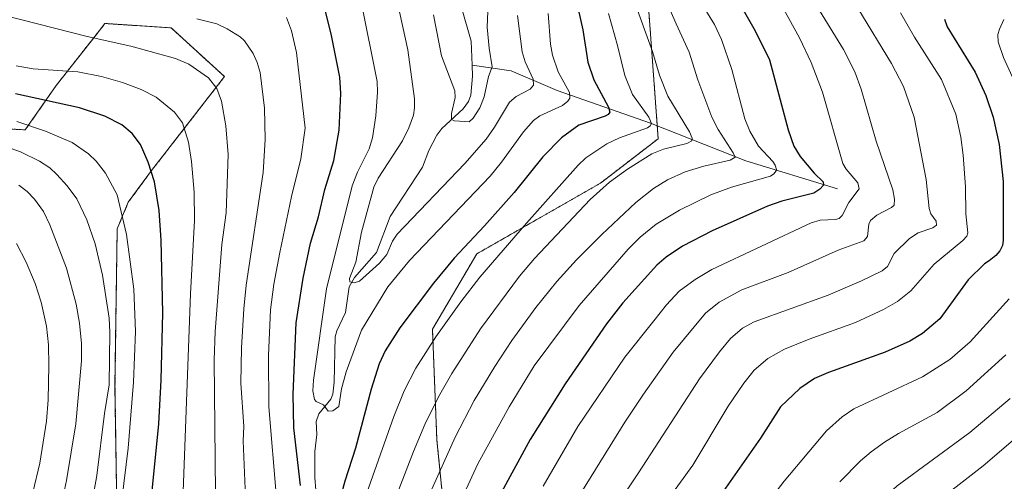
# Model space of a CAD drawing. Units: metres. Extents: x 661538 to 664994, y 4751152 to 4753546.
# Drawn here: x 664477 to 664777, y 4752573 to 4752713 of the extents above; entities that cross this region are included whole.
import ezdxf

# ---------------------------------------------------------------- set-up
doc = ezdxf.new("R2010")
doc.units = ezdxf.units.M
doc.header["$MEASUREMENT"] = 0
doc.linetypes.add('TRAZOS', pattern=[0.75, 0.5, -0.25])
for name, color, linetype, lineweight in [('Arbolado forestal', 92, 'TRAZOS', 0), ('Arbolado forestal CxS', 92, 'Continuous', 0), ('Corriente natural lineal', 142, 'Continuous', 13), ('Curva de nivel maestra', 36, 'Continuous', 30), ('Curva de nivel normal', 36, 'Continuous', 0)]:
    doc.layers.add(name, color=color, linetype=linetype, lineweight=lineweight)

# ---------------------------------------------------------------- blocks, each defined once
blk = doc.blocks.new('*U154')
at = {"layer": 'Arbolado forestal CxS', "color": 92, "linetype": 'Continuous', "lineweight": 0}
for points in [[(664453.16, 4752681.26, 1108.74), (664478.8, 4752679.91, 1105.87), (664488.24, 4752693.41, 1097.36), (664500.09, 4752708.49, 1089.78), (664503.09, 4752712.31, 1088.04), (664523.33, 4752710.96, 1086.56), (664539.52, 4752696.11, 1088.29), (664519.85, 4752670.75, 1098.18), (664517.63, 4752667.95, 1099.34), (664510.21, 4752657.83, 1103.39), (664506.83, 4752649.74, 1105.45), (664506.16, 4752601.84, 1107.85), (664506.83, 4752557.98, 1103.89)], [(664607, 4752558.39, 1095.11), (664604.3, 4752585.39, 1087.61), (664602.95, 4752619.15, 1079.13), (664616.45, 4752642.1, 1077.4), (664654.23, 4752663.7, 1084.48), (664671.78, 4752677.2, 1083.03), (664667.47, 4752735.59, 1087.28)]]:
    blk.add_polyline3d(points, dxfattribs=at)
blk = doc.blocks.new('*U157')
at = {"layer": 'Curva de nivel normal', "color": 36, "linetype": 'Continuous', "lineweight": 0}
for points in [[(664707.87, 4752720.74, 1105), (664714.84, 4752707.89, 1105), (664718.45, 4752700.39, 1105), (664721.83, 4752691.42, 1105), (664728.1, 4752669.64, 1105), (664729.11, 4752667.91, 1105), (664732.68, 4752663.71, 1105), (664733.07, 4752661.92, 1105), (664729.86, 4752657.8, 1105), (664727.82, 4752653.81, 1105), (664727, 4752652.87, 1105), (664725.84, 4752652.56, 1105), (664721.2, 4752652.4, 1105), (664718.37, 4752651.56, 1105), (664688.1, 4752637.31, 1105), (664683, 4752634.31, 1105), (664678.2, 4752630.79, 1105), (664674.35, 4752626.62, 1105), (664670.41, 4752621.7, 1105), (664661.59, 4752610.6, 1105), (664647.28, 4752589.53, 1105), (664636.72, 4752571.38, 1105)], [(664508.26, 4752567.22, 1105), (664510.15, 4752582.9, 1105), (664511.82, 4752603.01, 1105), (664512.43, 4752618.46, 1105), (664511.89, 4752631.39, 1105), (664509.62, 4752648.04, 1105), (664506.83, 4752660.05, 1105), (664503.3, 4752666.68, 1105), (664500.41, 4752670.36, 1105), (664498.07, 4752672.62, 1105), (664493.06, 4752676.02, 1105), (664484.98, 4752679.47, 1105), (664476.22, 4752682.49, 1105)]]:
    blk.add_polyline3d(points, dxfattribs=at)
blk = doc.blocks.new('*U159')
at = {"layer": 'Curva de nivel normal', "color": 36, "linetype": 'Continuous', "lineweight": 0}
blk.add_polyline3d([(664753.94, 4752564.42, 1145), (664770.82, 4752577.58, 1145), (664789.28, 4752593.28, 1145)], dxfattribs=at)
blk = doc.blocks.new('*U161')
at = {"layer": 'Curva de nivel normal', "color": 36, "linetype": 'Continuous', "lineweight": 0}
blk.add_polyline3d([(664777.74, 4752611.31, 1135), (664765.72, 4752600.38, 1135), (664756.84, 4752593.78, 1135), (664745.07, 4752587.42, 1135), (664740.74, 4752584.75, 1135), (664736.68, 4752581.85, 1135), (664733.45, 4752579.04, 1135), (664727.2, 4752572.68, 1135)], dxfattribs=at)
blk = doc.blocks.new('*U166')
at = {"layer": 'Curva de nivel normal', "color": 36, "linetype": 'Continuous', "lineweight": 0}
for points in [[(664732.62, 4752716.93, 1115), (664742.87, 4752700.13, 1115), (664746.54, 4752693.12, 1115), (664749.83, 4752683.73, 1115), (664753.5, 4752664.77, 1115), (664754.34, 4752655.98, 1115), (664754.88, 4752654.36, 1115), (664756.56, 4752652.12, 1115), (664756.58, 4752650.87, 1115), (664755.51, 4752650.08, 1115), (664750.99, 4752648.53, 1115), (664748.37, 4752646.8, 1115), (664743.75, 4752642.19, 1115), (664741.71, 4752638.24, 1115), (664740.03, 4752636.94, 1115), (664733.71, 4752633.86, 1115), (664723.57, 4752629.53, 1115), (664701.01, 4752621.39, 1115), (664697.46, 4752619.45, 1115), (664693.87, 4752616.3, 1115), (664690.46, 4752612.24, 1115), (664684.33, 4752603.99, 1115), (664665.8, 4752575.42, 1115), (664634.12, 4752527.91, 1115)], [(664473.68, 4752515.98, 1115), (664480.18, 4752534.31, 1115), (664483.57, 4752544.56, 1115), (664489.8, 4752565.96, 1115), (664491.34, 4752573.02, 1115), (664494.26, 4752590.38, 1115), (664495.94, 4752609.57, 1115), (664495.98, 4752614.8, 1115), (664495.35, 4752621.02, 1115), (664494.35, 4752626.81, 1115), (664491.42, 4752637.78, 1115), (664486.34, 4752650.99, 1115), (664484.32, 4752654.99, 1115), (664481.64, 4752658.83, 1115), (664479.34, 4752661.11, 1115), (664476.83, 4752663.01, 1115)]]:
    blk.add_polyline3d(points, dxfattribs=at)
blk = doc.blocks.new('*U178')
at = {"layer": 'Curva de nivel normal', "color": 36, "linetype": 'Continuous', "lineweight": 0}
for points in [[(664673.25, 4752721.38, 1090), (664677.29, 4752712.24, 1090), (664681.23, 4752703.58, 1090), (664683.85, 4752695.16, 1090), (664688.17, 4752683.79, 1090), (664690.09, 4752679.99, 1090), (664694.64, 4752672.93, 1090), (664695.21, 4752671.56, 1090), (664693.73, 4752670.68, 1090), (664685.72, 4752668.88, 1090), (664679.95, 4752667.1, 1090), (664674.61, 4752664.65, 1090), (664670.31, 4752662.02, 1090), (664665, 4752657.74, 1090), (664654.56, 4752647.99, 1090), (664646.91, 4752640.33, 1090), (664640.92, 4752633.66, 1090), (664634.49, 4752625.76, 1090), (664627.2, 4752615.72, 1090), (664621.95, 4752607.82, 1090), (664615.64, 4752597.47, 1090), (664609.86, 4752586.24, 1090), (664594.28, 4752551.6, 1090)], [(664536.8, 4752569.27, 1090), (664536.4, 4752609.74, 1090), (664536.65, 4752618.46, 1090), (664538.71, 4752645.01, 1090), (664540.07, 4752654.62, 1090), (664540.63, 4752672.4, 1090), (664539.92, 4752681.11, 1090), (664538.64, 4752688.59, 1090), (664537.18, 4752692.47, 1090), (664534.62, 4752695.73, 1090), (664528.7, 4752699.9, 1090), (664524.63, 4752701.66, 1090), (664510.97, 4752705.42, 1090), (664497.64, 4752708.37, 1090), (664467.74, 4752715.94, 1090)]]:
    blk.add_polyline3d(points, dxfattribs=at)
blk = doc.blocks.new('*U179')
at = {"layer": 'Curva de nivel normal', "color": 36, "linetype": 'Continuous', "lineweight": 0}
blk.add_polyline3d([(664619.96, 4752718.39, 1060), (664619.67, 4752711.16, 1060), (664620.26, 4752704.75, 1060), (664621.18, 4752699.09, 1060), (664620.05, 4752696.12, 1060), (664618.68, 4752689.94, 1060), (664617.4, 4752686.56, 1060), (664615.34, 4752683.42, 1060), (664614.12, 4752682.32, 1060), (664609.67, 4752682.61, 1060), (664608.8, 4752683.08, 1060), (664608.79, 4752684.91, 1060), (664609.92, 4752689.72, 1060), (664609.78, 4752691.76, 1060), (664605.69, 4752702.46, 1060), (664603.26, 4752714.99, 1060)], dxfattribs=at)
blk = doc.blocks.new('*U181')
at = {"layer": 'Curva de nivel normal', "color": 36, "linetype": 'Continuous', "lineweight": 0}
for points in [[(664745.68, 4752715.53, 1120), (664749.93, 4752708.12, 1120), (664758.12, 4752695.28, 1120), (664762.56, 4752684.66, 1120), (664764.06, 4752677.62, 1120), (664764.71, 4752672.22, 1120), (664765.42, 4752662.5, 1120), (664765.58, 4752654.3, 1120), (664766.14, 4752648.56, 1120), (664765.86, 4752647.48, 1120), (664764.67, 4752646.2, 1120), (664755.89, 4752639.02, 1120), (664748.78, 4752630.81, 1120), (664744.74, 4752627.63, 1120), (664740.48, 4752625.21, 1120), (664731.9, 4752621.23, 1120), (664717.77, 4752616.1, 1120), (664710.26, 4752613.03, 1120), (664705.21, 4752610.22, 1120), (664701.06, 4752606.73, 1120), (664697.85, 4752602.75, 1120), (664693.07, 4752595.73, 1120), (664682.32, 4752577.69, 1120), (664662.67, 4752550.77, 1120)], [(664455.77, 4752492.52, 1120), (664478, 4752556.94, 1120), (664479.09, 4752561.24, 1120), (664479.55, 4752564.54, 1120), (664481.07, 4752569.39, 1120), (664483.21, 4752578.38, 1120), (664485.27, 4752591.16, 1120), (664485.78, 4752597.6, 1120), (664486.03, 4752608.08, 1120), (664485.87, 4752614.36, 1120), (664485.27, 4752620.13, 1120), (664483.64, 4752627.41, 1120), (664481.81, 4752633.09, 1120), (664479.08, 4752639.56, 1120), (664476.15, 4752645.25, 1120)]]:
    blk.add_polyline3d(points, dxfattribs=at)
blk = doc.blocks.new('*U182')
at = {"layer": 'Curva de nivel normal', "color": 36, "linetype": 'Continuous', "lineweight": 0}
blk.add_polyline3d([(664638.24, 4752715.31, 1070), (664638.98, 4752705.97, 1070), (664639.54, 4752702.65, 1070), (664641.31, 4752697.55, 1070), (664644.77, 4752691.25, 1070), (664644.86, 4752689.59, 1070), (664644.23, 4752688.6, 1070), (664642.63, 4752687.35, 1070), (664635.68, 4752684.13, 1070), (664633.72, 4752682.74, 1070), (664630.71, 4752679.27, 1070), (664624.03, 4752670.05, 1070), (664620.5, 4752665.8, 1070), (664595.98, 4752640.06, 1070), (664589.37, 4752632.08, 1070), (664581.36, 4752618.84, 1070), (664576.62, 4752606.16, 1070), (664575.23, 4752600.97, 1070), (664574.38, 4752595.58, 1070), (664572.56, 4752594.25, 1070), (664571.12, 4752594.17, 1070), (664569.75, 4752596.09, 1070), (664567.48, 4752597.18, 1070), (664566.94, 4752597.75, 1070), (664566.52, 4752600.41, 1070), (664566.67, 4752603.65, 1070), (664570.66, 4752631.5, 1070), (664578.47, 4752662.84, 1070), (664580.08, 4752667.03, 1070), (664583.69, 4752674.13, 1070), (664584.7, 4752677.5, 1070), (664585.66, 4752684.21, 1070), (664586.18, 4752691.4, 1070), (664586.12, 4752694.66, 1070), (664581.22, 4752718.91, 1070)], dxfattribs=at)
blk = doc.blocks.new('*U185')
at = {"layer": 'Curva de nivel normal', "color": 36, "linetype": 'Continuous', "lineweight": 0}
blk.add_polyline3d([(664779.05, 4752598.01, 1140), (664766.79, 4752587.7, 1140), (664744.62, 4752571.39, 1140), (664735.25, 4752562.9, 1140), (664724.2, 4752551.91, 1140), (664703.07, 4752529.51, 1140), (664678.73, 4752501.91, 1140), (664670.47, 4752491.56, 1140), (664660.36, 4752476.83, 1140), (664644.84, 4752451.36, 1140), (664637.6, 4752440.75, 1140), (664619.29, 4752412.54, 1140), (664612.86, 4752399.75, 1140), (664608.42, 4752388.28, 1140), (664605.06, 4752374.57, 1140), (664603.77, 4752365.55, 1140), (664604.24, 4752361.52, 1140), (664605.83, 4752356.37, 1140), (664615.65, 4752339.39, 1140), (664617.81, 4752334.42, 1140), (664620.43, 4752326.24, 1140), (664622.48, 4752317.89, 1140), (664624.9, 4752300.36, 1140), (664628.26, 4752280.51, 1140)], dxfattribs=at)
blk = doc.blocks.new('*U196')
at = {"layer": 'Curva de nivel normal', "color": 36, "linetype": 'Continuous', "lineweight": 0}
for points in [[(664473.07, 4752674.72, 1110), (664477.38, 4752673.16, 1110), (664483.19, 4752670.31, 1110), (664486.26, 4752668.28, 1110), (664488.43, 4752666.34, 1110), (664491.61, 4752662.8, 1110), (664494.57, 4752658.88, 1110), (664497.58, 4752652.44, 1110), (664500.13, 4752645.15, 1110), (664502.4, 4752635.64, 1110), (664504.34, 4752622.5, 1110), (664504.56, 4752618.24, 1110), (664504.39, 4752602.21, 1110), (664502.96, 4752593.5, 1110), (664500.66, 4752574.6, 1110), (664499.02, 4752565.43, 1110), (664497.31, 4752558.04, 1110), (664493.98, 4752546.82, 1110), (664484.44, 4752519.69, 1110), (664476.72, 4752500.71, 1110)], [(664639.24, 4752554.79, 1110), (664661.57, 4752590.81, 1110), (664667.26, 4752599.38, 1110), (664676.35, 4752612.16, 1110), (664686.15, 4752624.01, 1110), (664690.34, 4752627.44, 1110), (664697.31, 4752631.11, 1110), (664711.44, 4752636.41, 1110), (664726.6, 4752643.27, 1110), (664734.43, 4752646.1, 1110), (664735.63, 4752647.43, 1110), (664736.02, 4752651.17, 1110), (664736.54, 4752652.24, 1110), (664738.42, 4752653.86, 1110), (664742.93, 4752656.23, 1110), (664743.7, 4752656.96, 1110), (664743.84, 4752658.8, 1110), (664743.32, 4752661.62, 1110), (664738.26, 4752676.5, 1110), (664733.63, 4752692.25, 1110), (664731.7, 4752697.61, 1110), (664728.29, 4752704.42, 1110), (664720.19, 4752717.56, 1110)]]:
    blk.add_polyline3d(points, dxfattribs=at)
blk = doc.blocks.new('*U197')
at = {"layer": 'Curva de nivel normal', "color": 36, "linetype": 'Continuous', "lineweight": 0}
for points in [[(664777.16, 4752713.5, 1130), (664775.81, 4752710.56, 1130), (664775.36, 4752708.96, 1130), (664775.41, 4752706.73, 1130), (664777.09, 4752701.93, 1130), (664781.87, 4752691.52, 1130)], [(664778.75, 4752628.44, 1130), (664766.94, 4752615.33, 1130), (664760.65, 4752609.9, 1130), (664752.33, 4752604.6, 1130), (664731.39, 4752594.94, 1130), (664727.91, 4752592.46, 1130), (664723.04, 4752588.17, 1130), (664710.21, 4752572.9, 1130), (664698.93, 4752558.22, 1130)]]:
    blk.add_polyline3d(points, dxfattribs=at)
blk = doc.blocks.new('*U198')
at = {"layer": 'Curva de nivel normal', "color": 36, "linetype": 'Continuous', "lineweight": 0}
for points in [[(664558.49, 4752714.14, 1080), (664560.02, 4752710.11, 1080), (664561.46, 4752703.49, 1080), (664564.16, 4752680.37, 1080), (664562.82, 4752671.1, 1080), (664559.98, 4752659.56, 1080), (664556.38, 4752642.55, 1080), (664554.62, 4752632.92, 1080), (664553.59, 4752625.07, 1080), (664553, 4752611.15, 1080), (664553.06, 4752595.5, 1080), (664555.43, 4752567.73, 1080)], [(664579.48, 4752559.57, 1080), (664591.17, 4752592.58, 1080), (664594.29, 4752600.4, 1080), (664597.86, 4752607.25, 1080), (664604.01, 4752616.83, 1080), (664611.64, 4752627.53, 1080), (664617.41, 4752635, 1080), (664631.61, 4752651.43, 1080), (664647.39, 4752669.17, 1080), (664649.72, 4752671.39, 1080), (664656.16, 4752675.6, 1080), (664660, 4752677.42, 1080), (664668.47, 4752680.56, 1080), (664669.32, 4752681.09, 1080), (664669.71, 4752681.81, 1080), (664668.97, 4752683.79, 1080), (664663.96, 4752690.63, 1080), (664661.63, 4752696.46, 1080), (664659.41, 4752705.62, 1080), (664656.6, 4752715.38, 1080)]]:
    blk.add_polyline3d(points, dxfattribs=at)
blk = doc.blocks.new('*U202')
at = {"layer": 'Curva de nivel normal', "color": 36, "linetype": 'Continuous', "lineweight": 0}
for points in [[(664664.23, 4752719.78, 1085), (664669.99, 4752703.8, 1085), (664672.14, 4752696.55, 1085), (664674.68, 4752690.18, 1085), (664681.35, 4752679.34, 1085), (664682.16, 4752677.34, 1085), (664682.04, 4752676.53, 1085), (664680.51, 4752675.75, 1085), (664673.35, 4752674.03, 1085), (664669.88, 4752672.61, 1085), (664662.39, 4752667.97, 1085), (664656.91, 4752663.98, 1085), (664651, 4752658.63, 1085), (664634.03, 4752640.67, 1085), (664629.52, 4752635.34, 1085), (664617.63, 4752619.3, 1085), (664608.89, 4752605.7, 1085), (664604.82, 4752598.55, 1085), (664600.66, 4752590.09, 1085), (664597.15, 4752581.95, 1085), (664585.48, 4752551.59, 1085)], [(664545.91, 4752568.05, 1085), (664545.26, 4752585.18, 1085), (664545.4, 4752589.54, 1085), (664544.54, 4752602.73, 1085), (664544.69, 4752613.51, 1085), (664545.4, 4752625.4, 1085), (664546.19, 4752632.62, 1085), (664551.34, 4752666.87, 1085), (664551.94, 4752676.95, 1085), (664551.7, 4752686.48, 1085), (664550.37, 4752697.4, 1085), (664549.55, 4752700.41, 1085), (664548.3, 4752703.12, 1085), (664545.62, 4752706.98, 1085), (664544.37, 4752708.26, 1085), (664540.4, 4752710.7, 1085), (664537.16, 4752712.21, 1085), (664531.13, 4752713.73, 1085)]]:
    blk.add_polyline3d(points, dxfattribs=at)
blk = doc.blocks.new('*U205')
at = {"layer": 'Curva de nivel normal', "color": 36, "linetype": 'Continuous', "lineweight": 0}
blk.add_polyline3d([(664592.23, 4752719.15, 1065), (664595.49, 4752704.28, 1065), (664597.48, 4752689.32, 1065), (664597.49, 4752686.6, 1065), (664597.12, 4752684.41, 1065), (664595.78, 4752680.53, 1065), (664593.77, 4752676.52, 1065), (664586.39, 4752665.17, 1065), (664585.08, 4752662.47, 1065), (664581.27, 4752648.73, 1065), (664579.54, 4752639.63, 1065), (664577.66, 4752634.57, 1065), (664577.77, 4752633.63, 1065), (664579.11, 4752633.34, 1065), (664580.75, 4752633.82, 1065), (664586.8, 4752639.24, 1065), (664589.03, 4752641.88, 1065), (664590.74, 4752645.94, 1065), (664592.19, 4752648.08, 1065), (664612.8, 4752669.6, 1065), (664619.32, 4752677.09, 1065), (664621.91, 4752680.73, 1065), (664626.47, 4752688.32, 1065), (664628.43, 4752690.03, 1065), (664632.75, 4752692.3, 1065), (664633.79, 4752693.55, 1065), (664633.61, 4752695.33, 1065), (664631.19, 4752700.66, 1065), (664630.3, 4752703.69, 1065), (664628.85, 4752714.73, 1065)], dxfattribs=at)
blk = doc.blocks.new('*U216')
at = {"layer": 'Curva de nivel normal', "color": 36, "linetype": 'Continuous', "lineweight": 0}
for points in [[(664683.32, 4752721.15, 1095), (664688.98, 4752712.01, 1095), (664691.08, 4752707.42, 1095), (664694.21, 4752698.26, 1095), (664698.2, 4752683.26, 1095), (664699.67, 4752679.52, 1095), (664702.31, 4752674.88, 1095), (664706.7, 4752670.24, 1095), (664707.43, 4752669.1, 1095), (664707.88, 4752667.8, 1095), (664707.73, 4752667.4, 1095), (664707.07, 4752666.52, 1095), (664705.98, 4752665.83, 1095), (664694.15, 4752662.44, 1095), (664687.87, 4752660.06, 1095), (664678.32, 4752655.46, 1095), (664671.14, 4752651.2, 1095), (664666.29, 4752647.22, 1095), (664662.6, 4752643.54, 1095), (664647.73, 4752626.37, 1095), (664633.96, 4752607.96, 1095), (664626.37, 4752595.53, 1095), (664616.79, 4752578.18, 1095), (664612.64, 4752569.09, 1095)], [(664526.91, 4752569.72, 1095), (664529.18, 4752629.94, 1095), (664530.36, 4752652.3, 1095), (664530.29, 4752660.92, 1095), (664529.51, 4752670.24, 1095), (664528.54, 4752676.18, 1095), (664526.71, 4752681.99, 1095), (664524.26, 4752685.24, 1095), (664518.67, 4752689.82, 1095), (664514.09, 4752692.19, 1095), (664508.47, 4752694.34, 1095), (664502.07, 4752696.16, 1095), (664494.83, 4752697.57, 1095), (664481.26, 4752698.49, 1095), (664475.99, 4752699.44, 1095)]]:
    blk.add_polyline3d(points, dxfattribs=at)
blk = doc.blocks.new('*U220')
at = {"layer": 'Curva de nivel maestra', "color": 36, "linetype": 'Continuous', "lineweight": 30}
blk.add_polyline3d([(664759.04, 4752713.67, 1125), (664759.83, 4752711.3, 1125), (664768.42, 4752697.47, 1125), (664771.66, 4752690.37, 1125), (664773.92, 4752683.73, 1125), (664775.76, 4752675.47, 1125), (664776.98, 4752664.15, 1125), (664776.95, 4752646.18, 1125), (664776.7, 4752644.68, 1125), (664775.98, 4752643.01, 1125), (664774.72, 4752641.58, 1125), (664772.65, 4752639.99, 1125), (664771.24, 4752639.08, 1125), (664766.29, 4752634.17, 1125), (664757.66, 4752622.32, 1125), (664752.36, 4752617.82, 1125), (664748.54, 4752615.52, 1125), (664741, 4752612.14, 1125), (664723.67, 4752605.97, 1125), (664719.44, 4752604.13, 1125), (664714.94, 4752601.13, 1125), (664709.03, 4752595.56, 1125), (664702.94, 4752585.99, 1125), (664685.93, 4752561.58, 1125)], dxfattribs=at)
blk = doc.blocks.new('*U227')
at = {"layer": 'Curva de nivel maestra', "color": 36, "linetype": 'Continuous', "lineweight": 30}
for points in [[(664646.13, 4752722.14, 1075), (664648.79, 4752710.36, 1075), (664650.35, 4752700.51, 1075), (664652.13, 4752695.1, 1075), (664656.65, 4752686.81, 1075), (664657.02, 4752685.31, 1075), (664656.52, 4752684.56, 1075), (664655.57, 4752684.05, 1075), (664647.56, 4752681.31, 1075), (664642.3, 4752677.51, 1075), (664636.65, 4752671.65, 1075), (664627.9, 4752660.86, 1075), (664618.83, 4752650.68, 1075), (664609.6, 4752640.85, 1075), (664603.22, 4752633.23, 1075), (664592.98, 4752619.61, 1075), (664588.56, 4752612.58, 1075), (664586.75, 4752608.58, 1075), (664584.27, 4752600.94, 1075), (664579.44, 4752582.9, 1075), (664576.27, 4752572.9, 1075), (664572.74, 4752560.07, 1075)], [(664562.71, 4752571.59, 1075), (664560.69, 4752589.1, 1075), (664560.45, 4752599.34, 1075), (664561.38, 4752621.09, 1075), (664563.48, 4752634.68, 1075), (664565.8, 4752645.41, 1075), (664568.24, 4752653.38, 1075), (664570.13, 4752661.71, 1075), (664572.87, 4752670.53, 1075), (664574.47, 4752679.85, 1075), (664575.06, 4752690.96, 1075), (664574.72, 4752695.93, 1075), (664572.08, 4752709.14, 1075), (664569.28, 4752720.11, 1075)]]:
    blk.add_polyline3d(points, dxfattribs=at)

msp = doc.modelspace()

# ---------------------------------------------------------------- linework, layer by layer
at = {"layer": 'Arbolado forestal', "color": 92, "linetype": 'TRAZOS', "lineweight": 0}
for points in [[(664667.47, 4752735.59, 1087.28), (664671.49, 4752681.12, 1081.31), (664671.77, 4752677.21, 1083.03), (664654.23, 4752663.7, 1084.48), (664616.44, 4752642.1, 1077.4), (664602.95, 4752619.15, 1079.13), (664604.3, 4752585.39, 1087.61), (664607, 4752558.39, 1095.11)], [(664667.47, 4752735.59, 1087.28), (664671.49, 4752681.12, 1081.31), (664671.77, 4752677.21, 1083.03), (664654.23, 4752663.7, 1084.48), (664616.44, 4752642.1, 1077.4), (664602.95, 4752619.15, 1079.13), (664604.3, 4752585.39, 1087.61), (664607, 4752558.39, 1095.11)], [(664506.83, 4752557.98, 1103.89), (664506.16, 4752601.84, 1107.85), (664506.83, 4752649.74, 1105.45), (664510.21, 4752657.83, 1103.38), (664517.63, 4752667.95, 1099.34), (664519.85, 4752670.75, 1098.18), (664539.52, 4752696.11, 1088.29), (664523.33, 4752710.96, 1086.56), (664503.09, 4752712.31, 1088.04), (664500.08, 4752708.49, 1089.78), (664488.24, 4752693.41, 1097.36), (664478.8, 4752679.91, 1105.87), (664453.16, 4752681.26, 1108.74)], [(664506.83, 4752557.98, 1103.89), (664506.16, 4752601.84, 1107.85), (664506.83, 4752649.74, 1105.45), (664510.21, 4752657.83, 1103.38), (664517.63, 4752667.95, 1099.34), (664519.85, 4752670.75, 1098.18), (664539.52, 4752696.11, 1088.29), (664523.33, 4752710.96, 1086.56), (664503.09, 4752712.31, 1088.04), (664500.08, 4752708.49, 1089.78), (664488.24, 4752693.41, 1097.36), (664478.8, 4752679.91, 1105.87), (664453.16, 4752681.26, 1108.74)]]:
    msp.add_polyline3d(points, dxfattribs=at)
at = {"layer": 'Arbolado forestal CxS', "color": 92, "linetype": 'Continuous', "lineweight": 0}
for points in [[(664667.47, 4752735.59, 1087.28), (664671.78, 4752677.2, 1083.03), (664654.23, 4752663.7, 1084.48), (664616.45, 4752642.1, 1077.4), (664602.95, 4752619.15, 1079.13), (664604.3, 4752585.39, 1087.61), (664607, 4752558.39, 1095.11)], [(664506.83, 4752557.98, 1103.89), (664506.16, 4752601.84, 1107.85), (664506.83, 4752649.74, 1105.45), (664510.21, 4752657.83, 1103.39), (664517.63, 4752667.95, 1099.34), (664519.85, 4752670.75, 1098.18), (664539.52, 4752696.11, 1088.29), (664523.33, 4752710.96, 1086.56), (664503.09, 4752712.31, 1088.04), (664500.08, 4752708.49, 1089.78), (664488.24, 4752693.41, 1097.36), (664478.8, 4752679.91, 1105.87), (664453.16, 4752681.26, 1108.74)]]:
    msp.add_polyline3d(points, dxfattribs=at)
at = {"layer": 'Corriente natural lineal', "color": 142, "linetype": 'Continuous', "lineweight": 13}
for points in [[(664615.02, 4752699.58, 1058.61), (664614.79, 4752706.91, 1058.44), (664611.85, 4752717.14, 1057.25), (664611.47, 4752721.65, 1056.41), (664609.44, 4752726.18, 1055.99), (664607.39, 4752734.15, 1055.43), (664606.61, 4752741.5, 1055.01), (664605.26, 4752747.11, 1054.82), (664604.69, 4752758.89, 1054.46), (664603.41, 4752763.88, 1053.93), (664603.03, 4752767.06, 1053.67), (664603.04, 4752770.96, 1053.4), (664603.53, 4752774.09, 1053.24), (664606.5, 4752780.2, 1052.6), (664608.54, 4752787.86, 1052.81), (664609.63, 4752794.74, 1052.01), (664614.84, 4752811.1, 1051.23), (664614.84, 4752814.9, 1051.21), (664614.12, 4752816.92, 1051.24), (664611.95, 4752819.46, 1050.58), (664610.36, 4752820.58, 1050.46), (664609, 4752821, 1050.48)], [(664567.44, 4752570.16, 1072.11), (664567.05, 4752574.03, 1071.98), (664567.08, 4752581.94, 1071.23), (664567.71, 4752587.03, 1070.79), (664567.51, 4752591.01, 1070.29), (664568.27, 4752593.41, 1070.01), (664571.97, 4752597.82, 1069.45), (664572.59, 4752599.33, 1069.51), (664573, 4752603, 1069.27), (664573.3, 4752616.87, 1067.67), (664573.76, 4752618.68, 1067.42), (664576.41, 4752624.25, 1066.26), (664577.58, 4752632.09, 1065.16), (664579.18, 4752634.92, 1064.98), (664585.84, 4752642.54, 1063.97), (664590.1, 4752653.49, 1062.78), (664599.9, 4752668.53, 1061.13), (664601.89, 4752673.59, 1060.73), (664604.28, 4752678.24, 1060.46), (664605.76, 4752680.27, 1060.26), (664612.29, 4752686.35, 1059.58), (664613.89, 4752688.51, 1059.41), (664614.66, 4752690.47, 1059.18), (664615.13, 4752696.3, 1058.72), (664615.02, 4752699.58, 1058.61)], [(664726.47, 4752661.92, 1102.15), (664698.47, 4752670.42, 1092.16), (664669.47, 4752681.92, 1080.35), (664640.97, 4752691.92, 1068.48), (664626.97, 4752697.92, 1061.89), (664615.02, 4752699.58, 1058.61)]]:
    msp.add_polyline3d(points, dxfattribs=at)
at = {"layer": 'Curva de nivel maestra', "color": 36, "linetype": 'Continuous', "lineweight": 30}
for points in [[(664693.49, 4752723.83, 1100), (664701.39, 4752710.02, 1100), (664705.67, 4752701.24, 1100), (664711.44, 4752679.88, 1100), (664713.12, 4752674.89, 1100), (664715.09, 4752671.76, 1100), (664719.34, 4752666.7, 1100), (664722.12, 4752664.05, 1100), (664722.18, 4752663.09, 1100), (664721.07, 4752661.78, 1100), (664719.23, 4752660.65, 1100), (664709.48, 4752658.22, 1100), (664705.07, 4752656.64, 1100), (664688.22, 4752649.14, 1100), (664679.18, 4752644.46, 1100), (664674.25, 4752641.1, 1100), (664671.33, 4752638.66, 1100), (664661.01, 4752627.24, 1100), (664655.99, 4752620.76, 1100), (664643.41, 4752602.47, 1100), (664632.75, 4752585.55, 1100), (664609.01, 4752542.12, 1100)], [(664516.64, 4752561.78, 1100), (664519.48, 4752590.32, 1100), (664520.19, 4752603.66, 1100), (664520.7, 4752624.15, 1100), (664520.25, 4752646.28, 1100), (664519.6, 4752655.36, 1100), (664518.25, 4752664.07, 1100), (664516.31, 4752670.02, 1100), (664513.89, 4752675.46, 1100), (664511.43, 4752678.78, 1100), (664508.21, 4752681.46, 1100), (664503.08, 4752684.02, 1100), (664495.32, 4752686.56, 1100), (664475.78, 4752690.88, 1100)]]:
    msp.add_polyline3d(points, dxfattribs=at)

# ---------------------------------------------------------------- block references
at = {"layer": 'Arbolado forestal CxS', "color": 92, "linetype": 'Continuous', "lineweight": 0}
msp.add_blockref('*U154', (0, 0), dxfattribs=at)
at = {"layer": 'Curva de nivel maestra', "color": 36, "linetype": 'Continuous', "lineweight": 30}
for name in ['*U227', '*U220']:
    msp.add_blockref(name, (0, 0), dxfattribs=at)
at = {"layer": 'Curva de nivel normal', "color": 36, "linetype": 'Continuous', "lineweight": 0}
for name in ['*U178', '*U202', '*U198', '*U182', '*U205', '*U179', '*U157', '*U196', '*U166', '*U181', '*U197', '*U161', '*U216', '*U185', '*U159']:
    msp.add_blockref(name, (0, 0), dxfattribs=at)

doc.saveas('drawing.dxf')
